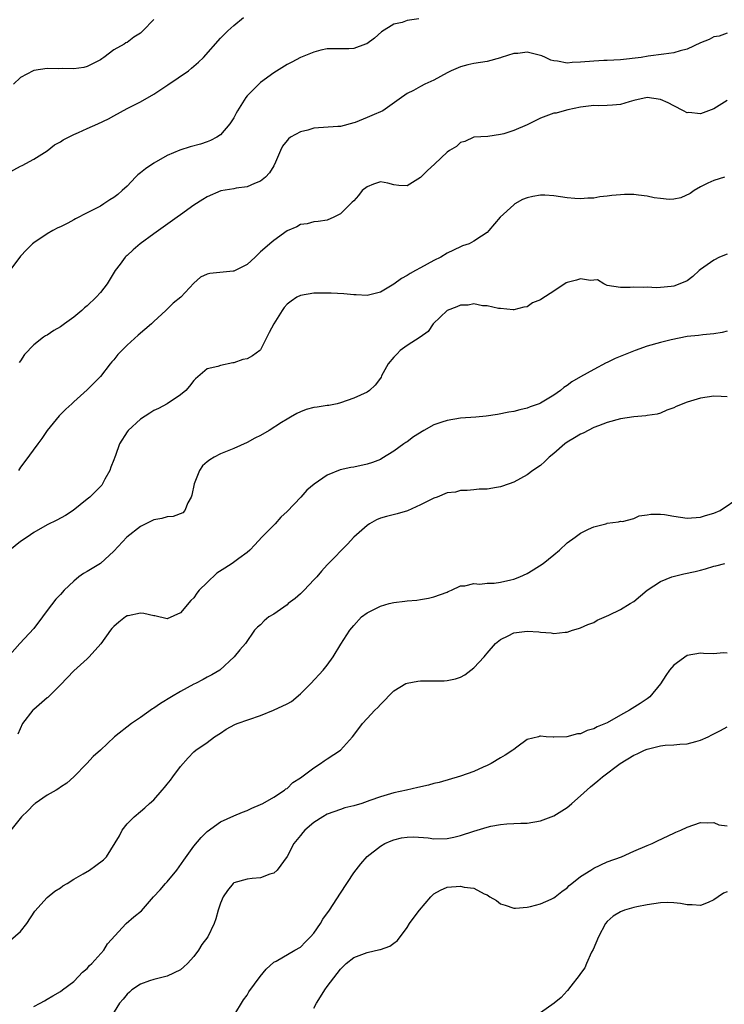
# Model space of a CAD drawing. Units: inches. Extents: x 2544000 to 2547000, y 1542000 to 1545000.
# Drawn here: x 2546759 to 2546865, y 1542497 to 1542645 of the extents above; entities that cross this region are included whole.
import ezdxf

# ---------------------------------------------------------------- set-up
doc = ezdxf.new("R2010")
doc.units = ezdxf.units.IN
doc.header["$MEASUREMENT"] = 0
doc.layers.add('LD25441542_2ft', color=9, linetype='Continuous')

msp = doc.modelspace()

# ---------------------------------------------------------------- linework, layer by layer
at = {"layer": 'LD25441542_2ft'}
for points, elevation in [([(2546757, 1542621.58), (2546759, 1542622.66), (2546759.24, 1542622.76), (2546761, 1542623.7), (2546763, 1542624.95), (2546764.12, 1542625.88), (2546765, 1542626.31), (2546765.39, 1542626.61), (2546767, 1542627.42), (2546767.7, 1542627.7), (2546769, 1542628.3), (2546770.63, 1542629), (2546772.22, 1542629.78), (2546773, 1542630.23), (2546775, 1542631.32), (2546777, 1542632.34), (2546779, 1542633.47), (2546779.93, 1542634.07), (2546781.13, 1542634.87), (2546784.2, 1542637), (2546784.64, 1542637.36), (2546785, 1542637.69), (2546785.71, 1542638.29), (2546786.45, 1542639), (2546789, 1542641.9), (2546789.54, 1542642.46), (2546790.11, 1542643), (2546791, 1542643.8), (2546792.48, 1542645)], 8156), ([(2546818.77, 1542644.77), (2546817, 1542644.53), (2546816.26, 1542644.26), (2546815, 1542644), (2546813.17, 1542642.83), (2546812.1, 1542641.9), (2546810.95, 1542641.05), (2546810.79, 1542641), (2546809, 1542640.31), (2546808.28, 1542640.28), (2546806.29, 1542640.29), (2546805, 1542640.27), (2546804.07, 1542640.07), (2546803, 1542639.77), (2546801, 1542638.97), (2546799.73, 1542638.27), (2546799, 1542637.92), (2546797, 1542636.67), (2546795, 1542635.22), (2546794.75, 1542635), (2546793, 1542633.23), (2546792.81, 1542633), (2546791.57, 1542631), (2546791.36, 1542630.64), (2546791, 1542629.92), (2546790.39, 1542629), (2546789, 1542627.37), (2546788.46, 1542627), (2546787.5, 1542626.5), (2546787, 1542626.31), (2546786.01, 1542625.99), (2546784.45, 1542625.55), (2546782.93, 1542625.07), (2546781, 1542624.26), (2546779, 1542623.12), (2546777.74, 1542622.26), (2546777, 1542621.67), (2546776.62, 1542621.38), (2546776.27, 1542621), (2546775, 1542619.69), (2546774.28, 1542619), (2546773.59, 1542618.41), (2546773, 1542617.95), (2546772.39, 1542617.61), (2546771.53, 1542617), (2546771, 1542616.69), (2546770.33, 1542616.33), (2546769, 1542615.66), (2546767.25, 1542614.75), (2546767, 1542614.59), (2546766.12, 1542614.12), (2546765, 1542613.55), (2546764.61, 1542613.39), (2546763.86, 1542613), (2546763, 1542612.5), (2546761, 1542611.18), (2546760.8, 1542611), (2546759.9, 1542610.1), (2546759, 1542609.15), (2546757.4, 1542607)], 8158), ([(2546779, 1542644.71), (2546777.38, 1542643), (2546777, 1542642.63), (2546775.99, 1542642.01), (2546775, 1542641.25), (2546774.82, 1542641.18), (2546774.56, 1542641), (2546773, 1542640.12), (2546771.53, 1542639), (2546771.2, 1542638.8), (2546771, 1542638.65), (2546769.93, 1542638.07), (2546769, 1542637.64), (2546768.5, 1542637.5), (2546767, 1542637.28), (2546765.32, 1542637.32), (2546764.7, 1542637.3), (2546763, 1542637.33), (2546761, 1542637.04), (2546760.9, 1542637), (2546759, 1542635.98), (2546757.98, 1542635)], 8154), ([(2546865, 1542642.62), (2546863.81, 1542642.19), (2546863, 1542642.07), (2546862.31, 1542641.69), (2546861, 1542641.2), (2546859, 1542640.25), (2546857.97, 1542639.97), (2546857, 1542639.67), (2546855.5, 1542639.49), (2546853.19, 1542639.19), (2546852.14, 1542639), (2546849, 1542638.63), (2546847, 1542638.51), (2546846.51, 1542638.51), (2546845, 1542638.44), (2546843, 1542638.29), (2546841.75, 1542638.25), (2546841, 1542638.14), (2546839.59, 1542638.41), (2546839, 1542638.46), (2546838.59, 1542638.59), (2546837.76, 1542639), (2546837.22, 1542639.22), (2546837, 1542639.29), (2546835, 1542639.77), (2546833.6, 1542639.6), (2546833, 1542639.58), (2546831.11, 1542639), (2546831, 1542638.95), (2546829, 1542638.39), (2546827, 1542638.08), (2546826.13, 1542637.87), (2546825, 1542637.58), (2546823.64, 1542637), (2546823, 1542636.68), (2546821, 1542635.6), (2546819.69, 1542635), (2546819, 1542634.64), (2546817.97, 1542634.03), (2546817, 1542633.57), (2546816.67, 1542633.33), (2546816.16, 1542633), (2546813.35, 1542631), (2546811.74, 1542630.26), (2546811, 1542629.97), (2546809.23, 1542629.23), (2546809, 1542629.15), (2546807, 1542628.64), (2546806.63, 1542628.63), (2546803, 1542628.36), (2546802.09, 1542628.09), (2546801, 1542627.83), (2546799.51, 1542627), (2546799.21, 1542626.79), (2546799, 1542626.51), (2546798.33, 1542625.67), (2546798, 1542625), (2546797.26, 1542623.26), (2546797, 1542622.74), (2546796.34, 1542621.66), (2546795.74, 1542621), (2546795, 1542620.42), (2546794.09, 1542620.09), (2546793, 1542619.59), (2546791.38, 1542619.38), (2546791, 1542619.29), (2546789.05, 1542618.95), (2546787, 1542618.07), (2546786.34, 1542617.66), (2546785, 1542616.84), (2546783, 1542615.37), (2546782.52, 1542615), (2546779, 1542612.5), (2546776.98, 1542611), (2546775.9, 1542610.1), (2546775, 1542609.27), (2546774.85, 1542609.15), (2546774.7, 1542609), (2546773.95, 1542607.95), (2546773.23, 1542607), (2546772.03, 1542605), (2546771, 1542603.71), (2546770.36, 1542603), (2546769, 1542601.69), (2546768.62, 1542601.38), (2546768.2, 1542601), (2546767, 1542599.99), (2546765.62, 1542599), (2546765, 1542598.56), (2546764, 1542598), (2546763, 1542597.31), (2546762.78, 1542597.22), (2546762.48, 1542597), (2546761, 1542595.83), (2546759.59, 1542594.41), (2546759, 1542593.43), (2546758.81, 1542593.19)], 8160), ([(2546865, 1542632.53), (2546863, 1542631.29), (2546861, 1542630.54), (2546859.28, 1542630.72), (2546859, 1542630.69), (2546858.48, 1542631), (2546857, 1542631.75), (2546856.17, 1542632.17), (2546855, 1542632.7), (2546853, 1542632.96), (2546851, 1542632.51), (2546850.34, 1542632.34), (2546849, 1542631.95), (2546847.83, 1542631.83), (2546847, 1542631.78), (2546845.74, 1542631.74), (2546845, 1542631.79), (2546843, 1542631.52), (2546841.14, 1542631.14), (2546840.58, 1542631), (2546839.36, 1542630.64), (2546839, 1542630.61), (2546837, 1542629.88), (2546836.4, 1542629.6), (2546835, 1542628.88), (2546833, 1542628.04), (2546831.52, 1542627.52), (2546831, 1542627.4), (2546829.1, 1542627.1), (2546827, 1542627.02), (2546825.65, 1542626.35), (2546825, 1542626.21), (2546824.4, 1542625.6), (2546823.35, 1542625), (2546823, 1542624.77), (2546821.15, 1542623), (2546820.03, 1542621.97), (2546819, 1542620.98), (2546817, 1542619.73), (2546815.79, 1542619.79), (2546815, 1542619.88), (2546814.13, 1542620.13), (2546813, 1542620.33), (2546811.97, 1542619.97), (2546811, 1542619.58), (2546810.25, 1542619), (2546809.72, 1542618.28), (2546809, 1542617.46), (2546808.75, 1542617.25), (2546807, 1542615.51), (2546806.03, 1542615), (2546805, 1542614.58), (2546803.65, 1542614.35), (2546803, 1542614.29), (2546801.99, 1542614.01), (2546801, 1542613.89), (2546800.45, 1542613.55), (2546799, 1542612.96), (2546797, 1542611.5), (2546796.43, 1542611), (2546795.64, 1542610.36), (2546795, 1542609.79), (2546794.23, 1542609), (2546793, 1542607.9), (2546791.21, 1542607), (2546791, 1542606.91), (2546790.9, 1542606.9), (2546787.42, 1542606.58), (2546787, 1542606.47), (2546786.01, 1542605.99), (2546785, 1542605.12), (2546783.04, 1542603), (2546781.92, 1542602.08), (2546780.79, 1542601), (2546779, 1542599.36), (2546778.64, 1542599), (2546776.68, 1542597.32), (2546775, 1542595.82), (2546773.61, 1542594.39), (2546773, 1542593.6), (2546772.71, 1542593.29), (2546772.47, 1542593), (2546771, 1542591.09), (2546769, 1542589.09), (2546767, 1542587.3), (2546766.71, 1542587), (2546765.79, 1542586.21), (2546764.83, 1542585.17), (2546763.02, 1542583), (2546762.21, 1542581.79), (2546761.6, 1542581), (2546759.68, 1542578.32), (2546759, 1542577.46), (2546758.69, 1542577)], 8162), ([(2546864.64, 1542621), (2546863, 1542620.51), (2546862.11, 1542620.11), (2546861, 1542619.55), (2546860.07, 1542619), (2546859.45, 1542618.55), (2546858.08, 1542617.92), (2546857, 1542617.73), (2546856.32, 1542617.68), (2546855, 1542617.8), (2546854.08, 1542617.92), (2546853, 1542618.16), (2546851.7, 1542618.3), (2546851, 1542618.4), (2546849.6, 1542618.4), (2546849, 1542618.38), (2546847.71, 1542618.29), (2546847, 1542618.15), (2546845.93, 1542618.07), (2546845, 1542617.87), (2546844.14, 1542617.86), (2546843, 1542617.76), (2546842.16, 1542617.84), (2546841, 1542617.93), (2546839, 1542618.24), (2546837.69, 1542618.31), (2546837, 1542618.33), (2546835.86, 1542618.14), (2546835, 1542617.92), (2546834.34, 1542617.66), (2546833.17, 1542617), (2546833, 1542616.88), (2546830.96, 1542615), (2546829.26, 1542613), (2546829, 1542612.73), (2546828.15, 1542612.15), (2546827, 1542611.41), (2546826.3, 1542611), (2546825.31, 1542610.69), (2546825, 1542610.57), (2546823, 1542609.6), (2546822.08, 1542609), (2546821, 1542608.5), (2546819, 1542607.43), (2546818.27, 1542607), (2546817.45, 1542606.55), (2546817, 1542606.26), (2546816.19, 1542605.81), (2546815, 1542604.97), (2546813, 1542603.74), (2546811, 1542603.26), (2546809.35, 1542603.35), (2546809, 1542603.35), (2546807.51, 1542603.51), (2546805.62, 1542603.62), (2546803.62, 1542603.62), (2546803, 1542603.6), (2546801, 1542603.27), (2546800.45, 1542603), (2546799.59, 1542602.41), (2546799, 1542601.94), (2546798.57, 1542601.43), (2546798.24, 1542601), (2546797.01, 1542599), (2546796.31, 1542597.69), (2546795.98, 1542597), (2546795, 1542595.11), (2546794.89, 1542595), (2546793.81, 1542594.19), (2546793, 1542593.76), (2546792.37, 1542593.63), (2546791, 1542593.16), (2546790.84, 1542593.16), (2546789, 1542592.77), (2546788.61, 1542592.61), (2546787, 1542592.25), (2546785.24, 1542590.76), (2546785, 1542590.51), (2546784.36, 1542589.64), (2546783.79, 1542589), (2546783, 1542588.35), (2546781, 1542587), (2546779.69, 1542586.31), (2546779, 1542585.99), (2546778.39, 1542585.61), (2546777, 1542584.7), (2546775.17, 1542583), (2546775, 1542582.79), (2546773.88, 1542581), (2546773.24, 1542579.24), (2546773.14, 1542579), (2546773, 1542578.58), (2546772.54, 1542577.46), (2546772.39, 1542577), (2546771.66, 1542575.66), (2546771.32, 1542575), (2546771.2, 1542574.8), (2546771, 1542574.58), (2546769.39, 1542573), (2546769, 1542572.67), (2546766.9, 1542571), (2546765.75, 1542570.25), (2546764.45, 1542569.55), (2546763, 1542568.81), (2546761, 1542567.68), (2546759.99, 1542567), (2546759, 1542566.31), (2546757.39, 1542565)], 8164), ([(2546865, 1542609.45), (2546863.89, 1542609), (2546863, 1542608.56), (2546861, 1542607.15), (2546860.8, 1542607), (2546859.88, 1542606.12), (2546859, 1542605.45), (2546857.91, 1542605), (2546857, 1542604.68), (2546856.61, 1542604.61), (2546855, 1542604.48), (2546854.41, 1542604.41), (2546853, 1542604.51), (2546852.44, 1542604.44), (2546851, 1542604.52), (2546850.46, 1542604.46), (2546849, 1542604.46), (2546847, 1542604.78), (2546846.5, 1542605), (2546845.59, 1542605.59), (2546845, 1542605.55), (2546844.5, 1542605.49), (2546843, 1542605.76), (2546842.42, 1542605.58), (2546841, 1542605.2), (2546840.86, 1542605.14), (2546839, 1542603.89), (2546837.24, 1542602.76), (2546837, 1542602.58), (2546835.83, 1542602.17), (2546835, 1542601.53), (2546834.5, 1542601.5), (2546833, 1542601.08), (2546832.92, 1542601.08), (2546831, 1542601.3), (2546830.7, 1542601.3), (2546829, 1542601.71), (2546828.3, 1542601.7), (2546827, 1542601.98), (2546826.18, 1542601.82), (2546825, 1542601.8), (2546824.45, 1542601.55), (2546823, 1542600.98), (2546820.92, 1542599), (2546820.17, 1542597.83), (2546818.98, 1542597.02), (2546817, 1542595.75), (2546815.97, 1542595), (2546815.51, 1542594.49), (2546815, 1542594.02), (2546814.16, 1542593), (2546813.19, 1542591.19), (2546813.1, 1542591), (2546813, 1542590.83), (2546812.23, 1542589.77), (2546811.37, 1542589), (2546811, 1542588.75), (2546809, 1542587.82), (2546807, 1542587.12), (2546806.5, 1542587), (2546805.24, 1542586.76), (2546805, 1542586.74), (2546803.5, 1542586.5), (2546803, 1542586.43), (2546801.88, 1542586.12), (2546801, 1542585.8), (2546800.44, 1542585.56), (2546799.51, 1542585), (2546799, 1542584.71), (2546798.18, 1542584.18), (2546796.29, 1542583), (2546795, 1542582.25), (2546794.17, 1542581.83), (2546793, 1542581.2), (2546791, 1542580.3), (2546789, 1542579.51), (2546788.04, 1542579), (2546787.39, 1542578.61), (2546787, 1542578.29), (2546786.33, 1542577.67), (2546785.84, 1542577), (2546785.06, 1542575), (2546784.7, 1542573.3), (2546784.62, 1542573), (2546784.13, 1542572.13), (2546783.64, 1542571), (2546783.36, 1542570.64), (2546781.92, 1542570.08), (2546781, 1542570.04), (2546780.2, 1542569.8), (2546779, 1542569.58), (2546778.6, 1542569.4), (2546777, 1542568.59), (2546774.94, 1542567), (2546773, 1542564.88), (2546771, 1542563.01), (2546769, 1542561.82), (2546768.48, 1542561.52), (2546767.77, 1542561), (2546767, 1542560.36), (2546765.58, 1542559), (2546765, 1542558.38), (2546764.31, 1542557.69), (2546763, 1542555.97), (2546762.32, 1542555), (2546761, 1542553.27), (2546758.91, 1542551), (2546757, 1542548.85)], 8166), ([(2546865, 1542597.88), (2546864.29, 1542597.71), (2546863, 1542597.5), (2546861.37, 1542597.37), (2546860.73, 1542597.27), (2546859, 1542597.09), (2546856.6, 1542596.6), (2546855, 1542596.21), (2546853, 1542595.63), (2546851.22, 1542595), (2546848.22, 1542593.78), (2546847, 1542593.21), (2546846.85, 1542593.15), (2546845, 1542592.17), (2546843, 1542591.07), (2546841.7, 1542590.3), (2546841, 1542589.75), (2546840.54, 1542589.46), (2546840.01, 1542589), (2546839, 1542588.27), (2546837, 1542587.08), (2546836.8, 1542587), (2546835.48, 1542586.52), (2546835, 1542586.32), (2546833.9, 1542586.1), (2546833, 1542585.84), (2546832.26, 1542585.74), (2546830.59, 1542585.41), (2546828.85, 1542585.15), (2546827.3, 1542585), (2546825, 1542584.83), (2546823, 1542584.51), (2546822.22, 1542584.22), (2546821, 1542583.82), (2546819.53, 1542583), (2546817.98, 1542582.02), (2546817, 1542581.31), (2546816.8, 1542581.2), (2546816.52, 1542581), (2546815, 1542579.89), (2546813.23, 1542578.77), (2546813, 1542578.66), (2546811.83, 1542578.17), (2546811, 1542577.92), (2546809, 1542577.49), (2546808.55, 1542577.45), (2546806.94, 1542577.06), (2546805, 1542576.26), (2546803.08, 1542574.92), (2546801.97, 1542574.03), (2546801.04, 1542573), (2546799, 1542570.84), (2546798.04, 1542569.96), (2546797.21, 1542569), (2546797, 1542568.78), (2546795.21, 1542567), (2546794.16, 1542565.84), (2546793.43, 1542565), (2546793, 1542564.65), (2546791.76, 1542563.76), (2546790.77, 1542563), (2546789.66, 1542562.34), (2546788.44, 1542561.56), (2546787, 1542560.19), (2546785.82, 1542559), (2546785.45, 1542558.55), (2546785, 1542557.89), (2546784.54, 1542557.46), (2546783, 1542555.61), (2546781, 1542554.73), (2546779.17, 1542555.17), (2546779, 1542555.17), (2546777.51, 1542555.51), (2546777, 1542555.55), (2546775.18, 1542555.18), (2546775, 1542555.15), (2546774.75, 1542555), (2546773.78, 1542554.22), (2546773, 1542553.56), (2546772.72, 1542553.28), (2546772.5, 1542553), (2546771.05, 1542550.95), (2546769.31, 1542549), (2546769, 1542548.73), (2546767, 1542546.89), (2546765, 1542544.8), (2546763.09, 1542542.91), (2546763, 1542542.85), (2546761, 1542541.12), (2546760.88, 1542541), (2546759.32, 1542539), (2546758.59, 1542537.41)], 8168), ([(2546865, 1542588.06), (2546864.11, 1542588.11), (2546863, 1542588.12), (2546862.01, 1542588.01), (2546861, 1542587.86), (2546859, 1542587.26), (2546857.39, 1542586.61), (2546857, 1542586.39), (2546855.98, 1542586.02), (2546855, 1542585.59), (2546854.54, 1542585.46), (2546853, 1542585.22), (2546852.83, 1542585.17), (2546851, 1542585.06), (2546849, 1542584.76), (2546847, 1542584.19), (2546845.71, 1542583.71), (2546845, 1542583.42), (2546843.41, 1542582.59), (2546843, 1542582.44), (2546842.13, 1542581.87), (2546841, 1542581.23), (2546840.69, 1542581), (2546839, 1542579.55), (2546838.3, 1542579), (2546837.66, 1542578.34), (2546837, 1542577.73), (2546835.87, 1542577), (2546835, 1542576.31), (2546833, 1542575.23), (2546832.32, 1542575), (2546831, 1542574.53), (2546830.41, 1542574.41), (2546829, 1542574.2), (2546827.83, 1542574.17), (2546827, 1542574.08), (2546826, 1542574), (2546825, 1542573.96), (2546824.26, 1542573.74), (2546823, 1542573.62), (2546821.52, 1542573), (2546821, 1542572.85), (2546819, 1542571.81), (2546817.08, 1542570.92), (2546815.51, 1542570.49), (2546813.91, 1542570.09), (2546813, 1542569.81), (2546812.42, 1542569.58), (2546811.39, 1542569), (2546811, 1542568.75), (2546809.04, 1542567), (2546808.06, 1542565.94), (2546805.21, 1542563), (2546805, 1542562.81), (2546804.14, 1542561.86), (2546803.44, 1542561), (2546803, 1542560.57), (2546801.54, 1542559), (2546801, 1542558.47), (2546800.21, 1542557.79), (2546799.18, 1542557), (2546799, 1542556.83), (2546797, 1542555.41), (2546796.26, 1542555), (2546795.57, 1542554.43), (2546795, 1542553.8), (2546794.55, 1542553.45), (2546794.1, 1542553), (2546792.75, 1542551), (2546791.92, 1542550.08), (2546791.07, 1542549), (2546788.92, 1542547), (2546787.7, 1542546.3), (2546787, 1542545.97), (2546786.41, 1542545.59), (2546785.24, 1542545), (2546785, 1542544.9), (2546783, 1542543.8), (2546781.68, 1542543), (2546779.99, 1542542.01), (2546779, 1542541.32), (2546778.79, 1542541.21), (2546777, 1542539.89), (2546775.68, 1542539), (2546773.13, 1542537), (2546771.03, 1542535), (2546769.93, 1542534.07), (2546768.98, 1542533), (2546767.01, 1542530.99), (2546765.96, 1542530.04), (2546765, 1542529.45), (2546764.75, 1542529.25), (2546764.34, 1542529), (2546763, 1542528.24), (2546761.2, 1542527), (2546761.1, 1542526.9), (2546761, 1542526.84), (2546760.13, 1542525.87), (2546759.16, 1542525), (2546757.57, 1542523)], 8170), ([(2546757.52, 1542506.48), (2546759, 1542507.8), (2546759.95, 1542509), (2546761.17, 1542510.83), (2546763, 1542512.9), (2546764.16, 1542513.84), (2546765, 1542514.34), (2546765.37, 1542514.63), (2546766.02, 1542515), (2546767, 1542515.63), (2546768.43, 1542516.43), (2546769.34, 1542517), (2546770.32, 1542517.68), (2546771.47, 1542518.53), (2546771.92, 1542519), (2546773.85, 1542522.15), (2546774.26, 1542523), (2546775, 1542523.96), (2546776.08, 1542525), (2546777, 1542525.79), (2546777.68, 1542526.32), (2546778.38, 1542527), (2546779, 1542527.55), (2546780.24, 1542529), (2546780.61, 1542529.39), (2546781, 1542529.91), (2546781.49, 1542530.51), (2546781.88, 1542531), (2546783, 1542532.55), (2546784.17, 1542533.83), (2546785, 1542534.76), (2546785.3, 1542535), (2546787, 1542536.13), (2546788.11, 1542537), (2546789, 1542537.56), (2546789.85, 1542538.15), (2546791.16, 1542538.84), (2546791.52, 1542539), (2546795, 1542540.19), (2546796.98, 1542541), (2546799, 1542541.98), (2546799.68, 1542542.32), (2546801, 1542543.46), (2546802.56, 1542545), (2546804.4, 1542547), (2546805, 1542547.77), (2546805.92, 1542549), (2546807.08, 1542550.92), (2546808.43, 1542553), (2546809, 1542553.74), (2546810.19, 1542555), (2546811, 1542555.62), (2546813, 1542556.62), (2546814.31, 1542557), (2546815, 1542557.18), (2546816.65, 1542557.35), (2546817, 1542557.44), (2546818.49, 1542557.51), (2546819, 1542557.62), (2546820.2, 1542557.8), (2546821, 1542558.03), (2546823, 1542558.74), (2546823.17, 1542558.83), (2546823.68, 1542559), (2546825, 1542559.65), (2546825.66, 1542559.66), (2546827, 1542560.04), (2546827.91, 1542559.91), (2546829, 1542560.08), (2546830.07, 1542560.07), (2546831, 1542560.23), (2546832.55, 1542560.55), (2546833, 1542560.66), (2546833.94, 1542561), (2546835, 1542561.5), (2546835.94, 1542562.06), (2546837.41, 1542563), (2546839, 1542564.32), (2546839.87, 1542565), (2546841, 1542566.12), (2546842.21, 1542567), (2546843, 1542567.6), (2546844.2, 1542568.2), (2546845, 1542568.52), (2546846.84, 1542569), (2546846.96, 1542569.04), (2546847, 1542569.07), (2546848.7, 1542569.3), (2546849, 1542569.36), (2546849.34, 1542569.34), (2546851, 1542569.78), (2546851.8, 1542570.2), (2546853, 1542570.31), (2546853.56, 1542570.44), (2546855, 1542570.45), (2546855.61, 1542570.39), (2546857, 1542570.13), (2546859, 1542569.84), (2546861, 1542570), (2546861.76, 1542570.24), (2546863, 1542570.58), (2546863.99, 1542571), (2546866.91, 1542573)], 8172), ([(2546761, 1542496.52), (2546761.95, 1542497), (2546762.62, 1542497.38), (2546763, 1542497.62), (2546763.88, 1542498.12), (2546765, 1542498.79), (2546765.33, 1542499), (2546767, 1542500.29), (2546767.73, 1542501), (2546768.32, 1542501.68), (2546769, 1542502.23), (2546769.34, 1542502.66), (2546769.7, 1542503), (2546771.53, 1542505), (2546772.08, 1542505.92), (2546774.84, 1542509), (2546776.02, 1542509.98), (2546777.14, 1542510.86), (2546778.96, 1542513), (2546779.96, 1542514.04), (2546780.77, 1542515), (2546781, 1542515.24), (2546782.48, 1542517), (2546783.53, 1542518.47), (2546785, 1542520.61), (2546786.11, 1542521.89), (2546787, 1542522.8), (2546789, 1542524.22), (2546791, 1542525.16), (2546792.32, 1542525.68), (2546793, 1542525.96), (2546793.71, 1542526.29), (2546795, 1542526.82), (2546795.34, 1542527), (2546797, 1542527.93), (2546798.62, 1542529), (2546798.82, 1542529.18), (2546799, 1542529.27), (2546799.87, 1542530.13), (2546801, 1542530.85), (2546803, 1542532.35), (2546804.02, 1542533), (2546804.58, 1542533.42), (2546805, 1542533.68), (2546807, 1542535), (2546808.83, 1542537), (2546809, 1542537.25), (2546810.32, 1542539), (2546811, 1542539.76), (2546812.18, 1542541), (2546812.6, 1542541.4), (2546813, 1542541.87), (2546815, 1542543.91), (2546816.81, 1542545), (2546817, 1542545.08), (2546818.62, 1542545.38), (2546819, 1542545.4), (2546822.57, 1542545.43), (2546823, 1542545.47), (2546824.28, 1542545.72), (2546825, 1542545.97), (2546825.67, 1542546.33), (2546827, 1542547.34), (2546828.56, 1542549), (2546828.76, 1542549.24), (2546829, 1542549.54), (2546830.29, 1542551), (2546831, 1542551.61), (2546832.18, 1542552.18), (2546833, 1542552.62), (2546835, 1542552.89), (2546836.76, 1542552.76), (2546837, 1542552.73), (2546838.62, 1542552.62), (2546839, 1542552.52), (2546840.71, 1542552.71), (2546841, 1542552.71), (2546841.81, 1542553), (2546842.72, 1542553.28), (2546843, 1542553.36), (2546844.11, 1542553.89), (2546845, 1542554.19), (2546845.5, 1542554.5), (2546847.28, 1542555.28), (2546849, 1542556.11), (2546850.48, 1542557), (2546851, 1542557.34), (2546853.04, 1542559), (2546855, 1542560.3), (2546856.73, 1542561), (2546856.92, 1542561.08), (2546858.54, 1542561.46), (2546860.2, 1542561.8), (2546861, 1542562.02), (2546861.79, 1542562.21), (2546863, 1542562.6), (2546863.33, 1542562.67), (2546864.69, 1542563)], 8174), ([(2546865, 1542549.57), (2546864.4, 1542549.6), (2546863, 1542549.46), (2546861.49, 1542549.49), (2546861, 1542549.55), (2546859, 1542549.19), (2546857, 1542547.78), (2546856.35, 1542547), (2546855.8, 1542546.2), (2546855, 1542544.95), (2546853.41, 1542543), (2546853, 1542542.71), (2546851.98, 1542542.02), (2546850.75, 1542541.25), (2546850.38, 1542541), (2546849, 1542540.27), (2546847, 1542539.11), (2546846.77, 1542539), (2546845.5, 1542538.5), (2546845, 1542538.18), (2546844.04, 1542537.96), (2546843, 1542537.43), (2546842.57, 1542537.43), (2546840.99, 1542536.99), (2546839, 1542536.94), (2546838.93, 1542536.93), (2546837.89, 1542537), (2546837, 1542537.1), (2546836.91, 1542537.09), (2546836.71, 1542537), (2546835, 1542536.59), (2546833.46, 1542535.46), (2546833, 1542535.11), (2546832.89, 1542535), (2546831.73, 1542534.27), (2546831, 1542533.87), (2546829.6, 1542533), (2546829, 1542532.7), (2546828.44, 1542532.44), (2546827, 1542531.81), (2546825, 1542531.08), (2546821.83, 1542530.17), (2546821, 1542529.98), (2546820.24, 1542529.76), (2546818.62, 1542529.38), (2546816.9, 1542529), (2546815, 1542528.61), (2546813, 1542528.02), (2546811.43, 1542527.43), (2546810.2, 1542527), (2546809, 1542526.64), (2546807.68, 1542526.32), (2546807, 1542526.11), (2546805, 1542525.38), (2546804.35, 1542525), (2546803, 1542524.13), (2546801.67, 1542523), (2546801.37, 1542522.63), (2546801, 1542522.21), (2546800.02, 1542521), (2546799, 1542519.03), (2546797.51, 1542517), (2546797, 1542516.55), (2546796.39, 1542516.39), (2546795, 1542515.86), (2546793.76, 1542515.76), (2546793, 1542515.66), (2546791, 1542515.08), (2546790.89, 1542515), (2546790.05, 1542513.95), (2546789.42, 1542513), (2546789, 1542512.05), (2546788.65, 1542511), (2546788.3, 1542509.7), (2546788.05, 1542509), (2546787.1, 1542507), (2546786.19, 1542505.81), (2546785.71, 1542505), (2546785, 1542504.05), (2546784.05, 1542503), (2546783.52, 1542502.48), (2546783, 1542502.04), (2546781, 1542501.06), (2546779, 1542500.57), (2546778.35, 1542500.35), (2546777, 1542499.86), (2546775.73, 1542499), (2546775.35, 1542498.65), (2546775, 1542498.39), (2546774.4, 1542497.6), (2546773.88, 1542497), (2546772, 1542494)], 8176), ([(2546791, 1542495.1), (2546792.46, 1542497.54), (2546793, 1542498.23), (2546793.26, 1542498.74), (2546794.95, 1542501), (2546795.88, 1542502.12), (2546797, 1542503.17), (2546797.34, 1542503.34), (2546800.18, 1542505), (2546801, 1542505.44), (2546801.75, 1542506.25), (2546802.53, 1542507), (2546803, 1542507.55), (2546804.02, 1542509), (2546804.37, 1542509.63), (2546805.38, 1542511), (2546807, 1542513.55), (2546809, 1542516.58), (2546810.05, 1542517.95), (2546811, 1542519.05), (2546813, 1542520.61), (2546813.66, 1542521), (2546814.61, 1542521.39), (2546815, 1542521.53), (2546816.17, 1542521.83), (2546817, 1542521.94), (2546818.02, 1542521.98), (2546820.18, 1542521.82), (2546821, 1542521.71), (2546823, 1542521.74), (2546824.04, 1542521.96), (2546825, 1542522.19), (2546827, 1542522.86), (2546829, 1542523.45), (2546829.59, 1542523.59), (2546831, 1542523.83), (2546831.95, 1542523.95), (2546833, 1542523.97), (2546834.05, 1542524.05), (2546835, 1542524.06), (2546837, 1542524.38), (2546839, 1542525.12), (2546841, 1542526.39), (2546841.34, 1542526.66), (2546841.7, 1542527), (2546843, 1542528.13), (2546844.51, 1542529.49), (2546845.61, 1542530.39), (2546846.31, 1542531), (2546848.99, 1542533.01), (2546851, 1542534.24), (2546851.53, 1542534.47), (2546852.64, 1542535), (2546853, 1542535.15), (2546855, 1542535.64), (2546855.74, 1542535.74), (2546857, 1542535.82), (2546857.92, 1542535.92), (2546859, 1542535.96), (2546860.32, 1542536.32), (2546861, 1542536.48), (2546862.18, 1542537), (2546862.71, 1542537.29), (2546863, 1542537.46), (2546864.04, 1542537.96), (2546865, 1542538.5)], 8178), ([(2546803, 1542496.28), (2546803.39, 1542497), (2546804.03, 1542497.97), (2546804.64, 1542499), (2546805, 1542499.5), (2546807, 1542502.15), (2546807.88, 1542503), (2546809, 1542503.89), (2546811, 1542504.65), (2546812.94, 1542505.06), (2546813, 1542505.09), (2546814.44, 1542505.57), (2546815, 1542506.03), (2546815.58, 1542506.42), (2546817, 1542508.38), (2546817.38, 1542509), (2546818.08, 1542509.92), (2546818.85, 1542511), (2546820.55, 1542513), (2546821, 1542513.44), (2546822, 1542514), (2546823, 1542514.43), (2546825, 1542514.59), (2546825.55, 1542514.45), (2546827, 1542514.27), (2546828.56, 1542513.44), (2546829, 1542513.27), (2546829.41, 1542513), (2546830.42, 1542512.42), (2546831, 1542511.93), (2546831.72, 1542511.72), (2546833, 1542511.26), (2546833.27, 1542511.27), (2546835, 1542511.44), (2546835.54, 1542511.54), (2546837, 1542511.95), (2546838.64, 1542512.64), (2546839, 1542512.81), (2546839.21, 1542513), (2546840.2, 1542513.8), (2546841, 1542514.32), (2546841.31, 1542514.69), (2546841.71, 1542515), (2546843, 1542516.04), (2546844.59, 1542517), (2546845, 1542517.28), (2546847, 1542518.26), (2546849.18, 1542519), (2546851, 1542519.84), (2546853, 1542520.69), (2546853.77, 1542521), (2546854.59, 1542521.41), (2546857, 1542522.54), (2546857.33, 1542522.67), (2546858.05, 1542523), (2546859, 1542523.46), (2546861, 1542524.16), (2546862.09, 1542524.09), (2546863, 1542524.13), (2546863.79, 1542523.79), (2546865, 1542523.63)], 8180), ([(2546865, 1542513.74), (2546864.48, 1542513.52), (2546863.65, 1542513), (2546863, 1542512.54), (2546862.15, 1542512.15), (2546861, 1542511.66), (2546859.77, 1542511.77), (2546859, 1542511.77), (2546858, 1542512), (2546857, 1542512.07), (2546856.11, 1542512.11), (2546855, 1542512.06), (2546853, 1542511.79), (2546851.46, 1542511.46), (2546851, 1542511.38), (2546849.61, 1542511), (2546849, 1542510.75), (2546847.9, 1542510.1), (2546847, 1542509.27), (2546846.78, 1542509), (2546845.7, 1542507), (2546844.9, 1542505.1), (2546844.69, 1542504.69), (2546843.92, 1542503), (2546843.65, 1542502.35), (2546843, 1542501.47), (2546842.82, 1542501.18), (2546841.58, 1542499.58), (2546841.08, 1542498.92), (2546841, 1542498.85), (2546840.11, 1542497.89), (2546839.05, 1542497), (2546837, 1542495.59)], 8182)]:
    msp.add_lwpolyline(points, dxfattribs=dict(at, elevation=elevation))

doc.saveas('drawing.dxf')
